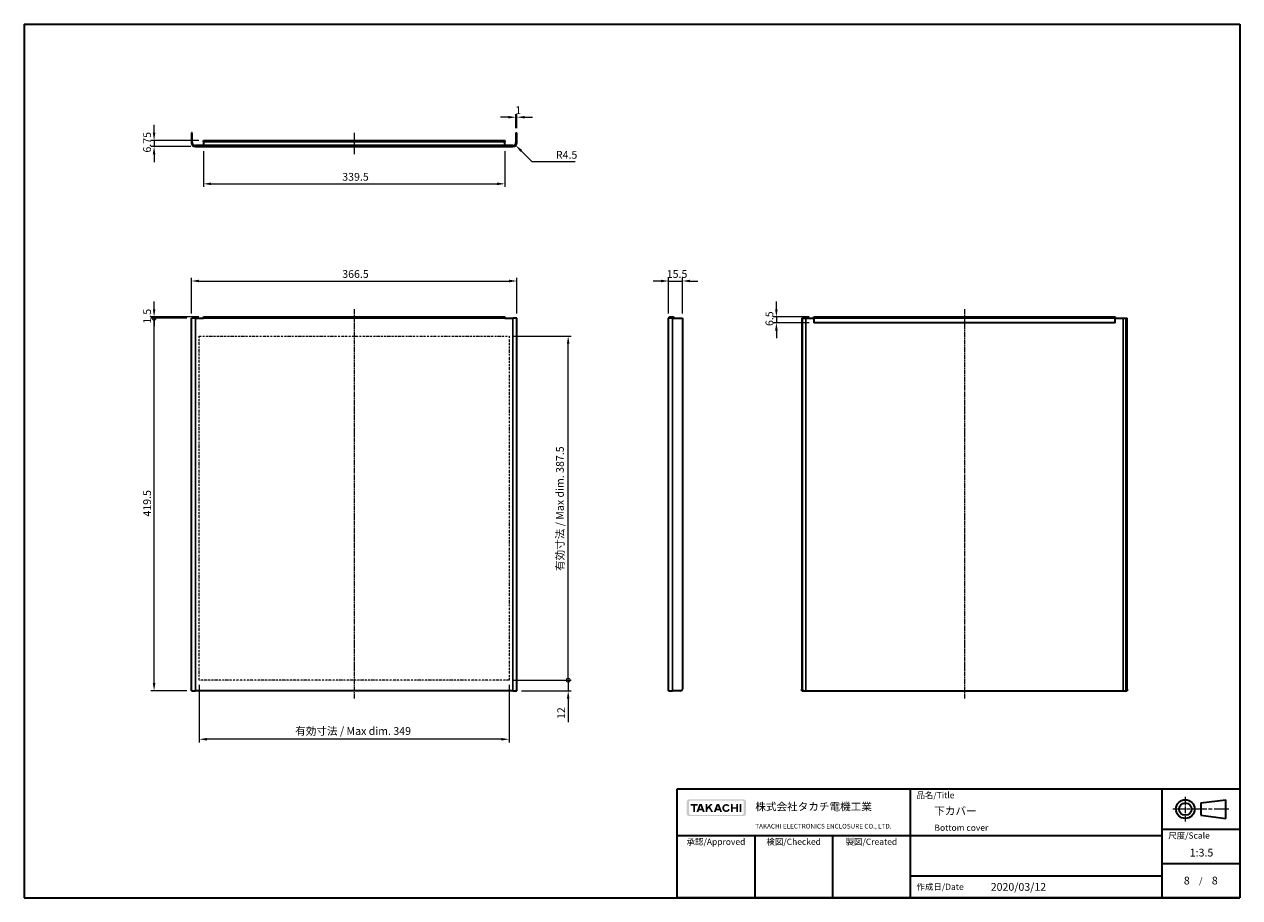
# Model space of a CAD drawing. Units: millimetres. Extents: x 47 to 12825, y 55 to 1881.
# Drawn here: x 11456 to 12825, y 55 to 1038 of the extents above; entities that cross this region are included whole.
import ezdxf
from ezdxf.enums import TextEntityAlignment as Align

# ---------------------------------------------------------------- set-up
doc = ezdxf.new("R2010")
doc.units = ezdxf.units.MM
doc.linetypes.add('CHAIN', pattern=[0.35429999999999995, 0.2362, -0.0295, 0.0591, -0.0295])
doc.linetypes.add('DASH_DOUBLE_DOT', pattern=[0.43979999999999997, 0.24, -0.06, 0.0098, -0.06, 0.01, -0.06])
for name, color, linetype, lineweight in [('Border (ISO)', 7, 'Continuous', 35), ('Centerline (ISO)', 131, 'Continuous', 18), ('Dimension (ISO)', 7, 'Continuous', 18), ('Dimension (ISO) @ 1', 7, 'Continuous', 18), ('Hatch (ISO)', 1, 'Continuous', 18), ('Sketch Geometry (ISO)', 7, 'Continuous', 18), ('Title (ISO)', 7, 'Continuous', 35), ('Visible (ISO)', 7, 'Continuous', 35), ('Visible Narrow (ISO)', 7, 'Continuous', 25)]:
    doc.layers.add(name, color=color, linetype=linetype, lineweight=lineweight)
doc.styles.add('Note Text (TK)', font='MS PGothic.ttf')
doc.styles.add('文字スタイル67', font='arial.ttf')
doc.dimstyles.new('Default - Method 1b (TK)', dxfattribs={"dimscale": 6, "dimtxt": 2.5, "dimasz": 2.5, "dimexe": 1, "dimexo": 1.499999999999999, "dimgap": 1, "dimtad": 1, "dimtoh": 1, "dimrnd": 1e-08, "dimdsep": 46, "dimtxsty": 'Note Text (TK)', "dimcen": 0.09, "dimdle": 5, "dimclrd": 100, "dimclre": 100, "dimclrt": 7, "dimadec": 1, "dimazin": 1, "dimtfac": 1, "dimtmove": 0, "dimatfit": 3, "dimfxl": 1, "dimtolj": 1, "dimlwd": -1, "dimlwe": -1, "dimarcsym": 0})

# ---------------------------------------------------------------- blocks, each defined once
blk = doc.blocks.new('図面枠 tk図枠')
at = {"layer": 'Border (ISO)'}
for p, q in [((14.49999999999999, 289), (405.4999999999999, 289)), ((14.49999999999999, 289), (14.50000000000001, 8.000000000000007)), ((405.4999999999999, 289), (405.4999999999999, 8.000000000000007)), ((14.50000000000001, 8.000000000000007), (405.4999999999999, 8.000000000000007))]:
    blk.add_line(p, q, dxfattribs=at)
blk = doc.blocks.new('表題欄 tk表題欄')
at = {"layer": 'Hatch (ISO)'}
h = blk.add_hatch(color=256, dxfattribs=at)
edge = h.paths.add_edge_path(flags=0)
edge.add_arc((95.57537688673352, 236.2990653650367), 0.5958259999999996, 269.9999999999897, 360)
edge.add_line((96.17120288673351, 236.2990653650368), (96.17120288673348, 239.7107813650365))
edge.add_arc((95.5753768867335, 239.7107813650366), 0.5958259999999996, 0, 90.0000000000068)
edge.add_line((95.57537688673342, 240.3066073650366), (79.13710888673356, 240.3066073650366))
edge.add_arc((79.13710888673353, 239.7107813650366), 0.5958259999999996, 89.99999999999744, 180)
edge.add_line((78.54128288673353, 239.7107813650365), (78.54128288673331, 236.2990653650368))
edge.add_arc((79.13710888673332, 236.2990653650365), 0.5958259999999996, 180, 270.0000000000231)
edge.add_line((79.13710888673356, 235.7032393650365), (95.57537688673342, 235.7032393650367))
edge = h.paths.add_edge_path()
edge.add_line((77.83935088673357, 239.9556413650366), (77.83935088673357, 236.0542053650368))
edge.add_arc((78.54128288673346, 236.0542053650367), 0.7019319999998935, 180, 270.0000000000087)
edge.add_line((78.54128288673357, 235.3522733650368), (96.17120288673352, 235.3522733650368))
edge.add_arc((96.17120288673351, 236.0542053650367), 0.7019319999998921, 270, 360)
edge.add_line((96.8731348867334, 236.0542053650368), (96.87313488673352, 239.9556413650366))
edge.add_arc((96.1712028867336, 239.9556413650367), 0.7019319999998921, 0, 90.00000000000873)
edge.add_line((96.17120288673348, 240.6575733650367), (78.54128288673357, 240.6575733650366))
edge.add_arc((78.54128288673357, 239.9556413650366), 0.7019319999999984, 90, 180)
for points in [[(79.07181288673355, 239.1476033650369), (79.07181288673355, 238.6578833650367), (79.92066088673353, 238.6578833650367), (79.92066088673353, 236.6581933650368), (80.50832488673353, 236.6581933650368), (80.50832488673353, 238.6578833650367), (81.35717288673355, 238.6578833650367), (81.35717288673355, 239.1476033650369)], [(85.68407849525303, 236.6581933650368), (84.9434673993943, 237.8918698287545), (84.41792288673358, 237.3246628822781), (84.41792288673358, 236.6581933650368), (83.89555488673355, 236.6581933650368), (83.89555488673355, 239.1476033650369), (84.41792288673358, 239.1476033650369), (84.41792288673358, 238.0993979968839), (85.38913556809511, 239.1476033650369), (86.10696490847272, 239.1476033650369), (85.31925422435492, 238.2974470774499), (86.30334488673353, 236.6581933650368)], [(92.09142939614459, 239.1476033650369), (92.09142939614459, 236.6581933650368), (92.60971639614465, 236.6581933650368), (92.60971639614465, 237.6580383650368), (93.76872039614462, 237.6580383650368), (93.76872039614462, 236.6581933650368), (94.28700739614459, 236.6581933650368), (94.28700739614459, 239.1476033650369), (93.76872039614462, 239.1476033650369), (93.76872039614462, 238.1477583650367), (92.60971639614465, 238.1477583650367), (92.60971639614465, 239.1476033650369)], [(94.84202339614467, 239.1476033650369), (94.84202339614467, 236.6581933650368), (95.36439139614473, 236.6581933650368), (95.36439139614473, 239.1476033650369)]]:
    blk.add_hatch(color=256, dxfattribs=at).paths.add_polyline_path(points)
h = blk.add_hatch(color=256, dxfattribs=at)
h.paths.add_polyline_path([(82.59020695886475, 237.7110913650368), (81.95242681460243, 237.7110913650368), (82.27131688673356, 238.5794973650367)], flags=0)
h.paths.add_polyline_path([(82.77903014574996, 237.1968853650368), (81.76360362771717, 237.1968853650368), (81.56578886050404, 236.6581933650368), (80.94907288673355, 236.6581933650368), (81.86321688673357, 239.1476033650369), (82.67941688673353, 239.1476033650369), (83.59356088673351, 236.6581933650368), (82.97684491296302, 236.6581933650368)])
h = blk.add_hatch(color=256, dxfattribs=at)
h.paths.add_polyline_path([(87.52707281460246, 237.7110913650368), (88.16485295886469, 237.7110913650368), (87.84596288673359, 238.5794973650367)], flags=0)
h.paths.add_polyline_path([(87.14043486050403, 236.6581933650368), (87.3382496277172, 237.1968853650368), (88.35367614574989, 237.1968853650368), (88.551490912963, 236.6581933650368), (89.16820688673343, 236.6581933650368), (88.25406288673352, 239.1476033650369), (87.43786288673356, 239.1476033650369), (86.52371888673358, 236.6581933650368)])
h = blk.add_hatch(color=256, dxfattribs=at)
edge = h.paths.add_edge_path()
edge.add_arc((90.52309888673334, 237.9028983650369), 1.273272000000011, 38.55054079078439, 336.5820184016556)
edge.add_line((91.69149139614446, 237.3968543650369), (91.17255542714857, 237.6216113977801))
edge.add_ellipse((90.52309888673352, 237.9028983650369), major_axis=(0, -0.7998759999999119), ratio=0.8673469387756529, start_angle=128.5505407907963, end_angle=426.582018401653, ccw=False)
edge.add_line((91.09381514418376, 238.3576891122095), (91.51887237036831, 238.6964075050431))
at = {"layer": 'Title (ISO)'}
for p, q in [((74.70882392282105, 244.052739026017), (255.7088239228211, 244.052739026017)), ((74.70882392282105, 209.052739026017), (74.70882392282105, 244.052739026017)), ((149.7088239228211, 244.052739026017), (149.7088239228211, 209.052739026017)), ((230.7088239228211, 244.052739026017), (230.7088239228211, 209.052739026017)), ((255.7088239228211, 244.052739026017), (255.7088239228211, 209.052739026017)), ((243.2088239228211, 239.552739026017), (251.2088239228211, 240.5527390260171)), ((243.2088239228211, 239.552739026017), (243.2088239228211, 235.552739026017)), ((251.2088239228211, 234.552739026017), (251.2088239228211, 240.5527390260171)), ((243.2088239228211, 235.552739026017), (251.2088239228211, 234.552739026017)), ((230.7088239228211, 231.052739026017), (255.7088239228211, 231.052739026017)), ((74.70882392282105, 229.052739026017), (230.7088239228211, 229.052739026017)), ((99.70882392282108, 229.052739026017), (99.70882392282108, 209.052739026017)), ((124.708823922821, 229.052739026017), (124.708823922821, 209.052739026017)), ((230.7088239228211, 220.052739026017), (255.7088239228211, 220.052739026017)), ((149.7088239228211, 216.052739026017), (230.7088239228211, 216.052739026017)), ((255.7088239228211, 209.052739026017), (74.70882392282105, 209.052739026017))]:
    blk.add_line(p, q, dxfattribs=at)
at = {"layer": 'Title (ISO)', "color": 4, "linetype": 'CHAIN', "lineweight": 18, "ltscale": 8.889559745788574}
blk.add_line((238.2088239228211, 241.552739026017), (238.2088239228211, 233.552739026017), dxfattribs=at)
at = {"layer": 'Title (ISO)', "color": 4, "linetype": 'CHAIN', "lineweight": 18, "ltscale": 20.00163269042969}
blk.add_line((252.2088239228211, 237.552739026017), (234.2088239228211, 237.552739026017), dxfattribs=at)
at = {"layer": 'Title (ISO)'}
for radius in [3, 2]:
    blk.add_circle((238.2088239228211, 237.552739026017), radius, dxfattribs=at)
at = {"layer": 'Title (ISO)', "color": 1, "char_height": 2.000000029802322, "line_spacing_factor": 1.5, "style": 'Note Text (TK)'}
for s, insert, attachment_point in [('\\fＭＳ Ｐゴシック|b0|i0;\\H2.0000;品名/Title', (151.708823922821, 242.052739026017), 4), ('\\fＭＳ Ｐゴシック|b0|i0;\\H2.0000;承認/Approved', (87.20882392282108, 227.052739026017), 5), ('\\fＭＳ Ｐゴシック|b0|i0;\\H2.0000;検図/Checked', (112.208823922821, 227.052739026017), 5), ('\\fＭＳ Ｐゴシック|b0|i0;\\H2.0000;製図/Created', (137.2088239228211, 227.052739026017), 5), ('\\fＭＳ Ｐゴシック|b0|i0;\\H2.0000;尺度/Scale', (232.7088239228211, 229.052739026017), 4), ('\\fＭＳ Ｐゴシック|b0|i0;\\H2.0000;作成日/Date', (151.708823922821, 212.552739026017), 4)]:
    blk.add_mtext(s, dxfattribs=dict(at, insert=insert, attachment_point=attachment_point))
at = {"layer": 'Title (ISO)', "color": 7, "line_spacing_factor": 1.5, "style": 'Note Text (TK)'}
for s, insert, char_height, attachment_point in [('株式会社タカチ電機工業', (99.87313488673345, 238.052739026017), 2.5, 4), ('\\fArial|b0|i0;\\H1.4986;TAKACHI ELECTRONICS ENCLOSURE CO., LTD.', (99.87313488673342, 232.052739026017), 1.49859994649887, 4), ('\\fＭＳ Ｐゴシック|b0|i0;\\H2.0000;/', (243.2088239228211, 214.552739026017), 2.000000029802322, 5)]:
    blk.add_mtext(s, dxfattribs=dict(at, insert=insert, char_height=char_height, attachment_point=attachment_point))
at = {"layer": 'Title (ISO)', "color": 7}
for tag, p, height, style in [('<品名>_001', (157.5667784682756, 235.6393867532898), 2.5, 'Note Text (TK)'), ('<Title>_001', (157.4932713957346, 230.5520568828656), 2.000000029802322, '文字スタイル67'), ('<ページ_No.>_001', (237.9488807410029, 213.302739026017), 2.5, 'Note Text (TK)'), ('<総ページ数>_001', (246.7997330137301, 213.302739026017), 2.5, 'Note Text (TK)'), ('作成日_001', (175.617914831912, 211.2814322078352), 2.5, 'Note Text (TK)')]:
    blk.add_attdef(tag, p, '', height=height, dxfattribs=dict(at, style=style))
at = {"layer": 'Title (ISO)', "color": 7, "style": 'Note Text (TK)'}
blk.add_attdef('<尺度>', text='', height=2.5, dxfattribs=at).set_placement((243.2088239228211, 223.5527390260171), align=Align.MIDDLE_CENTER)
blk = doc.blocks.new('*D45')
at = {"layer": 'Defpoints', "color": 0}
for p in [(12011.11756979911, 749.044791432742), (11644.61756979911, 707.044791432742), (12011.11756979911, 707.044791432742)]:
    blk.add_point(p, dxfattribs=at)
at = {"layer": 'Dimension (ISO)', "color": 100}
for p, q in [((11644.61756979911, 712.294791432742), (11644.61756979911, 752.544791432742)), ((11653.36756979911, 749.044791432742), (12002.36756979911, 749.044791432742)), ((12011.11756979911, 712.294791432742), (12011.11756979911, 752.544791432742))]:
    blk.add_line(p, q, dxfattribs=at)
for points in [[(11653.36756979911, 750.5031247660755), (11653.36756979911, 747.5864580994088), (11644.61756979911, 749.044791432742)], [(12002.36756979911, 750.5031247660755), (12002.36756979911, 747.5864580994088), (12011.11756979911, 749.044791432742)]]:
    blk.add_solid(points, dxfattribs=at)
at = {"layer": 'Dimension (ISO)', "color": 7, "insert": (11814.49399025366, 756.919791432742), "char_height": 8.75, "attachment_point": 4, "style": 'Note Text (TK)'}
blk.add_mtext('\\A1;366.5', dxfattribs=at)
blk = doc.blocks.new('_DotSmall')
at = {"color": 0, "linetype": 'ByBlock', "const_width": 0.5}
blk.add_lwpolyline([(-0.0625, 0, 1), (0.0625, 0, 1)], format="xyb", close=True, dxfattribs=at)
blk = doc.blocks.new('*D46')
at = {"layer": 'Defpoints', "color": 0}
for p in [(11602.61756979911, 708.5447914327424), (11644.61756979911, 707.0447914327424), (11658.11756979912, 708.5447914327424)]:
    blk.add_point(p, dxfattribs=at)
at = {"layer": 'Dimension (ISO)', "color": 100}
for p, q in [((11602.61756979911, 717.2947914327425), (11602.61756979911, 726.0447914327425)), ((11652.86756979911, 708.5447914327424), (11599.11756979911, 708.5447914327424)), ((11639.36756979911, 707.0447914327424), (11599.11756979911, 707.0447914327424)), ((11602.61756979911, 707.0447914327424), (11602.61756979911, 708.5447914327424)), ((11602.61756979911, 707.0447914327424), (11602.61756979911, 698.2947914327423))]:
    blk.add_line(p, q, dxfattribs=at)
blk.add_solid([(11601.15923646578, 717.2947914327425), (11604.07590313245, 717.2947914327425), (11602.61756979911, 708.5447914327424)], dxfattribs=at)
at = {"layer": 'Dimension (ISO)', "color": 100, "xscale": 8.75, "yscale": 8.75, "zscale": 8.75, "rotation": 90}
blk.add_blockref('_DotSmall', (11602.61756979911, 707.0447914327424), dxfattribs=at)
at = {"layer": 'Dimension (ISO)', "color": 7, "insert": (11594.74256979911, 701.132859614557), "char_height": 8.75, "attachment_point": 4, "rotation": 90, "style": 'Note Text (TK)'}
blk.add_mtext('\\A1;1.5', dxfattribs=at)
blk = doc.blocks.new('*D47')
at = {"layer": 'Defpoints', "color": 0}
for p in [(11602.61756979911, 707.0447914327424), (11644.61756979911, 707.0447914327424), (11644.61756979911, 287.5447914327423)]:
    blk.add_point(p, dxfattribs=at)
at = {"layer": 'Dimension (ISO)', "color": 100}
for p, q in [((11639.36756979911, 707.0447914327424), (11599.11756979911, 707.0447914327424)), ((11602.61756979911, 296.2947914327423), (11602.61756979911, 707.0447914327424)), ((11639.36756979911, 287.5447914327423), (11599.11756979911, 287.5447914327423))]:
    blk.add_line(p, q, dxfattribs=at)
blk.add_solid([(11601.15923646578, 296.2947914327423), (11604.07590313245, 296.2947914327423), (11602.61756979911, 287.5447914327423)], dxfattribs=at)
at = {"layer": 'Dimension (ISO)', "color": 100, "xscale": 8.75, "yscale": 8.75, "zscale": 8.75, "rotation": 90}
blk.add_blockref('_DotSmall', (11602.61756979911, 707.0447914327424), dxfattribs=at)
at = {"layer": 'Dimension (ISO)', "color": 7, "insert": (11594.74256979911, 483.7867800691058), "char_height": 8.75, "attachment_point": 4, "rotation": 90, "style": 'Note Text (TK)'}
blk.add_mtext('\\A1;419.5', dxfattribs=at)
blk = doc.blocks.new('*D48')
at = {"layer": 'Defpoints', "color": 0}
for p in [(11653.36756979911, 299.5447914327422), (12002.36756979911, 299.5447914327422), (11653.36756979911, 233.0447914327421)]:
    blk.add_point(p, dxfattribs=at)
at = {"layer": 'Dimension (ISO)', "color": 100}
for p, q in [((11653.36756979911, 294.2947914327421), (11653.36756979911, 229.5447914327422)), ((12002.36756979911, 294.2947914327421), (12002.36756979911, 229.5447914327422)), ((11993.61756979911, 233.0447914327421), (11662.11756979911, 233.0447914327421))]:
    blk.add_line(p, q, dxfattribs=at)
for points in [[(11662.11756979911, 234.5031247660755), (11662.11756979911, 231.5864580994088), (11653.36756979911, 233.0447914327421)], [(11993.61756979911, 234.5031247660755), (11993.61756979911, 231.5864580994088), (12002.36756979911, 233.0447914327421)]]:
    blk.add_solid(points, dxfattribs=at)
at = {"layer": 'Dimension (ISO)', "color": 7, "insert": (11761.4719732082, 242.3118368872876), "char_height": 8.75, "attachment_point": 4, "style": 'Note Text (TK)'}
blk.add_mtext('\\A1;\\fＭＳ Ｐゴシック|b0|i0;\\H8.7500;有効寸法 / Max dim. 349', dxfattribs=at)
blk = doc.blocks.new('*D49')
at = {"layer": 'Defpoints', "color": 0}
for p in [(12002.36756979911, 299.5447914327423), (12011.11756979911, 287.5447914327423), (12068.86756979911, 299.5447914327423)]:
    blk.add_point(p, dxfattribs=at)
at = {"layer": 'Dimension (ISO)', "color": 100}
for p, q in [((12068.86756979911, 299.5447914327423), (12068.86756979911, 317.0447914327423)), ((12007.61756979911, 299.5447914327423), (12072.36756979911, 299.5447914327423)), ((12016.36756979912, 287.5447914327423), (12072.36756979911, 287.5447914327423)), ((12068.86756979911, 299.5447914327423), (12068.86756979911, 287.5447914327423)), ((12068.86756979911, 278.7947914327423), (12068.86756979911, 252.3061549090911))]:
    blk.add_line(p, q, dxfattribs=at)
blk.add_solid([(12067.40923646578, 278.7947914327423), (12070.32590313245, 278.7947914327423), (12068.86756979911, 287.5447914327423)], dxfattribs=at)
at = {"layer": 'Dimension (ISO)', "color": 100, "xscale": 8.75, "yscale": 8.75, "zscale": 8.75, "rotation": 270}
blk.add_blockref('_DotSmall', (12068.86756979911, 299.5447914327423), dxfattribs=at)
at = {"layer": 'Dimension (ISO)', "color": 7, "insert": (12060.99256979911, 255.8061549090876), "char_height": 8.75, "attachment_point": 4, "rotation": 90, "style": 'Note Text (TK)'}
blk.add_mtext('\\A1;12', dxfattribs=at)
blk = doc.blocks.new('*D50')
at = {"layer": 'Defpoints', "color": 0}
for p in [(12002.36756979911, 687.0447914327423), (12068.86756979911, 687.0447914327423), (12002.36756979911, 299.5447914327423)]:
    blk.add_point(p, dxfattribs=at)
at = {"layer": 'Dimension (ISO)', "color": 100}
for p, q in [((12007.61756979911, 687.0447914327423), (12072.36756979911, 687.0447914327423)), ((12068.86756979911, 299.5447914327423), (12068.86756979911, 678.2947914327423)), ((12007.61756979911, 299.5447914327423), (12072.36756979911, 299.5447914327423))]:
    blk.add_line(p, q, dxfattribs=at)
blk.add_solid([(12067.40923646578, 678.2947914327423), (12070.32590313245, 678.2947914327423), (12068.86756979911, 687.0447914327423)], dxfattribs=at)
at = {"layer": 'Dimension (ISO)', "color": 100, "xscale": 8.75, "yscale": 8.75, "zscale": 8.75, "rotation": 270}
blk.add_blockref('_DotSmall', (12068.86756979911, 299.5447914327423), dxfattribs=at)
at = {"layer": 'Dimension (ISO)', "color": 7, "insert": (12059.60052434456, 422.4349050691056), "char_height": 8.75, "attachment_point": 4, "rotation": 90, "style": 'Note Text (TK)'}
blk.add_mtext('\\A1;\\fＭＳ Ｐゴシック|b0|i0;\\H8.7500;有効寸法 / Max dim. 387.5', dxfattribs=at)
blk = doc.blocks.new('*D51')
at = {"layer": 'Defpoints', "color": 0}
for p in [(11658.11756979912, 907.2205163193642), (11602.61756979911, 900.4705163193642), (11649.11756979911, 900.4705163193642)]:
    blk.add_point(p, dxfattribs=at)
at = {"layer": 'Dimension (ISO)', "color": 100}
for p, q in [((11602.61756979911, 915.9705163193642), (11602.61756979911, 924.720516319364)), ((11652.86756979911, 907.2205163193642), (11599.11756979911, 907.2205163193642)), ((11602.61756979911, 907.2205163193642), (11602.61756979911, 900.4705163193642)), ((11643.86756979912, 900.4705163193642), (11599.11756979911, 900.4705163193642)), ((11602.61756979911, 891.720516319364), (11602.61756979911, 882.970516319364))]:
    blk.add_line(p, q, dxfattribs=at)
for points in [[(11601.15923646578, 915.9705163193642), (11604.07590313245, 915.9705163193642), (11602.61756979911, 907.2205163193642)], [(11601.15923646578, 891.720516319364), (11604.07590313245, 891.720516319364), (11602.61756979911, 900.4705163193642)]]:
    blk.add_solid(points, dxfattribs=at)
at = {"layer": 'Dimension (ISO)', "color": 7, "insert": (11594.74256979911, 893.6786129102696), "char_height": 8.75, "attachment_point": 4, "rotation": 90, "style": 'Note Text (TK)'}
blk.add_mtext('\\A1;6.75', dxfattribs=at)
blk = doc.blocks.new('*D52')
at = {"layer": 'Defpoints', "color": 0}
for p in [(11658.11756979911, 900.4705163193635), (11997.61756979911, 900.4705163193637), (11997.61756979911, 858.4705163193635)]:
    blk.add_point(p, dxfattribs=at)
at = {"layer": 'Dimension (ISO)', "color": 100}
for p, q in [((11658.11756979911, 895.2205163193635), (11658.11756979911, 854.9705163193635)), ((11997.61756979911, 895.2205163193637), (11997.61756979911, 854.9705163193635)), ((11666.86756979911, 858.4705163193635), (11988.86756979911, 858.4705163193635))]:
    blk.add_line(p, q, dxfattribs=at)
for points in [[(11666.86756979911, 859.928849652697), (11666.86756979911, 857.0121829860301), (11658.11756979911, 858.4705163193635)], [(11988.86756979911, 859.928849652697), (11988.86756979911, 857.0121829860301), (11997.61756979911, 858.4705163193635)]]:
    blk.add_solid(points, dxfattribs=at)
at = {"layer": 'Dimension (ISO)', "color": 7, "insert": (11814.49399025366, 866.3455163193635), "char_height": 8.75, "attachment_point": 4, "style": 'Note Text (TK)'}
blk.add_mtext('\\A1;339.5', dxfattribs=at)
blk = doc.blocks.new('*D53')
at = {"layer": 'Defpoints', "color": 0}
for p in [(12006.61756979911, 904.9705163193639), (12009.79955031445, 901.7885358040247)]:
    blk.add_point(p, dxfattribs=at)
at = {"layer": 'Dimension (ISO)', "color": 100}
for p, q in [((12028.3611033206, 883.2269827978771), (12015.98673464983, 895.6013514686429)), ((12076.60047923811, 883.2269827978761), (12028.3611033206, 883.2269827978771))]:
    blk.add_line(p, q, dxfattribs=at)
blk.add_solid([(12017.01793203906, 896.6325488578732), (12014.9555372606, 894.5701540794116), (12009.79955031445, 901.7885358040247)], dxfattribs=at)
at = {"layer": 'Dimension (ISO)', "color": 7, "insert": (12055.02377469265, 891.101982797878), "char_height": 8.75, "attachment_point": 4, "style": 'Note Text (TK)'}
blk.add_mtext('\\A1;R4.5', dxfattribs=at)
blk = doc.blocks.new('*D54')
at = {"layer": 'Defpoints', "color": 0}
for p in [(12011.11756979911, 933.4705163193637), (12010.11756979911, 915.9705163193637), (12011.11756979911, 915.9705163193637)]:
    blk.add_point(p, dxfattribs=at)
at = {"layer": 'Dimension (ISO)', "color": 100}
for p, q in [((12001.36756979911, 933.4705163193637), (11992.61756979911, 933.4705163193637)), ((12010.11756979911, 921.2205163193637), (12010.11756979911, 936.9705163193637)), ((12010.11756979911, 933.4705163193637), (12011.11756979911, 933.4705163193637)), ((12011.11756979911, 921.2205163193637), (12011.11756979911, 936.9705163193637)), ((12019.86756979911, 933.4705163193637), (12028.61756979911, 933.4705163193637))]:
    blk.add_line(p, q, dxfattribs=at)
for points in [[(12001.36756979911, 934.928849652697), (12001.36756979911, 932.0121829860303), (12010.11756979911, 933.4705163193637)], [(12019.86756979911, 934.928849652697), (12019.86756979911, 932.0121829860303), (12011.11756979911, 933.4705163193637)]]:
    blk.add_solid(points, dxfattribs=at)
at = {"layer": 'Dimension (ISO)', "color": 7, "insert": (12009.3000982082, 941.3455163193637), "char_height": 8.75, "attachment_point": 4, "style": 'Note Text (TK)'}
blk.add_mtext('\\A1;1', dxfattribs=at)
blk = doc.blocks.new('*D55')
at = {"layer": 'Defpoints', "color": 0}
for p in [(12197.45253490154, 749.044791432742), (12181.95253490154, 707.044791432742), (12197.45253490154, 707.044791432742)]:
    blk.add_point(p, dxfattribs=at)
at = {"layer": 'Dimension (ISO)', "color": 100}
for p, q in [((12173.20253490154, 749.044791432742), (12164.45253490154, 749.044791432742)), ((12181.95253490154, 712.294791432742), (12181.95253490154, 752.544791432742)), ((12181.95253490154, 749.044791432742), (12197.45253490154, 749.044791432742)), ((12197.45253490154, 712.294791432742), (12197.45253490154, 752.544791432742)), ((12206.20253490154, 749.044791432742), (12214.95253490154, 749.044791432742))]:
    blk.add_line(p, q, dxfattribs=at)
for points in [[(12173.20253490154, 750.5031247660755), (12173.20253490154, 747.5864580994088), (12181.95253490154, 749.044791432742)], [(12206.20253490154, 750.5031247660755), (12206.20253490154, 747.5864580994088), (12197.45253490154, 749.044791432742)]]:
    blk.add_solid(points, dxfattribs=at)
at = {"layer": 'Dimension (ISO)', "color": 7, "insert": (12179.85878490154, 756.919791432742), "char_height": 8.75, "attachment_point": 4, "style": 'Note Text (TK)'}
blk.add_mtext('\\A1;15.5', dxfattribs=at)
blk = doc.blocks.new('*D56')
at = {"layer": 'Defpoints', "color": 0}
for p in [(12303.33019696729, 702.0447914327424), (12345.33019696729, 708.5447914327424), (12345.33019696729, 702.0447914327424)]:
    blk.add_point(p, dxfattribs=at)
at = {"layer": 'Dimension (ISO)', "color": 100}
for p, q in [((12303.33019696729, 717.2947914327425), (12303.33019696729, 726.0447914327425)), ((12340.08019696729, 708.5447914327424), (12299.83019696729, 708.5447914327424)), ((12340.08019696729, 702.0447914327424), (12299.83019696729, 702.0447914327424)), ((12303.33019696729, 708.5447914327424), (12303.33019696729, 702.0447914327424)), ((12303.33019696729, 693.2947914327423), (12303.33019696729, 684.5447914327423))]:
    blk.add_line(p, q, dxfattribs=at)
for points in [[(12301.87186363395, 717.2947914327425), (12304.78853030062, 717.2947914327425), (12303.33019696729, 708.5447914327424)], [(12301.87186363395, 693.2947914327423), (12304.78853030062, 693.2947914327423), (12303.33019696729, 702.0447914327424)]]:
    blk.add_solid(points, dxfattribs=at)
at = {"layer": 'Dimension (ISO)', "color": 7, "insert": (12295.45519696728, 698.309706205466), "char_height": 8.75, "attachment_point": 4, "rotation": 90, "style": 'Note Text (TK)'}
blk.add_mtext('\\A1;6.5', dxfattribs=at)

msp = doc.modelspace()

# ---------------------------------------------------------------- linework, layer by layer
at = {"layer": 'Centerline (ISO)', "linetype": 'CHAIN', "ltscale": 7.69897985458374}
msp.add_line((11827.86756979911, 915.9705163193638), (11827.86756979911, 891.7205163193637), dxfattribs=at)
at = {"layer": 'Centerline (ISO)', "linetype": 'CHAIN', "ltscale": 23.99096870422363}
for p, q in [((11827.86756979911, 717.2947914327423), (11827.86756979911, 278.7947914327422)), ((12515.08019696728, 717.2947914327423), (12515.08019696728, 278.7947914327422))]:
    msp.add_line(p, q, dxfattribs=at)
at = {"layer": 'Sketch Geometry (ISO)', "color": 4, "linetype": 'DASH_DOUBLE_DOT', "lineweight": 18, "ltscale": 9.06905746459961}
for p, q in [((11653.36756979911, 687.044791432742), (12002.36756979911, 687.044791432742)), ((12002.36756979911, 299.5447914327422), (11653.36756979911, 299.5447914327422))]:
    msp.add_line(p, q, dxfattribs=at)
at = {"layer": 'Sketch Geometry (ISO)', "color": 4, "linetype": 'DASH_DOUBLE_DOT', "lineweight": 18, "ltscale": 8.990635871887207}
for p, q in [((11653.36756979911, 299.5447914327422), (11653.36756979911, 687.044791432742)), ((12002.36756979911, 687.044791432742), (12002.36756979911, 299.5447914327422))]:
    msp.add_line(p, q, dxfattribs=at)
at = {"layer": 'Visible (ISO)'}
for p, q in [((11644.61756979911, 915.9705163193635), (11644.61756979911, 904.9705163193635)), ((11645.61756979911, 915.9705163193635), (11644.61756979911, 915.9705163193635)), ((11645.61756979911, 904.9705163193635), (11645.61756979911, 915.9705163193635)), ((11658.11756979911, 907.2205163193636), (11997.61756979911, 907.220516319364)), ((11658.11756979911, 905.7205163193642), (11658.11756979911, 907.2205163193638)), ((11658.11756979911, 905.7205163193642), (11658.11756979911, 901.9705163193642)), ((11997.61756979911, 907.2205163193638), (11997.61756979911, 905.7205163193643)), ((11997.61756979911, 901.9705163193643), (11997.61756979911, 905.7205163193643)), ((12010.11756979911, 915.9705163193638), (12011.11756979911, 915.9705163193638)), ((12010.11756979911, 915.9705163193638), (12010.11756979911, 904.9705163193637)), ((12011.11756979911, 904.9705163193637), (12011.11756979911, 915.9705163193638)), ((11658.11756979911, 901.4705163193637), (11649.11756979911, 901.4705163193635)), ((11649.11756979911, 900.4705163193635), (11658.11756979911, 900.4705163193637)), ((11658.11756979911, 900.4705163193637), (11658.11756979911, 901.9705163193642)), ((11658.11756979911, 900.4705163193637), (11997.61756979911, 900.4705163193637)), ((11997.61756979911, 901.9705163193643), (11997.61756979911, 900.4705163193637)), ((12006.61756979911, 901.4705163193637), (11997.61756979911, 901.4705163193637)), ((11997.61756979911, 900.4705163193637), (12006.61756979911, 900.4705163193637)), ((11644.61756979911, 287.5447914327422), (11644.61756979911, 707.044791432742)), ((11649.11756979911, 707.044791432742), (11644.61756979911, 707.044791432742)), ((11649.11756979911, 707.044791432742), (11658.11756979911, 707.044791432742)), ((11658.11756979911, 707.044791432742), (11658.11756979911, 708.5447914327422)), ((11658.11756979911, 708.5447914327422), (11997.61756979911, 708.5447914327422)), ((11997.61756979911, 708.5447914327422), (11997.61756979911, 707.044791432742)), ((11997.61756979911, 707.044791432742), (12006.61756979911, 707.044791432742)), ((12011.11756979911, 707.044791432742), (12006.61756979911, 707.044791432742)), ((12011.11756979911, 287.5447914327422), (12011.11756979911, 707.044791432742)), ((12181.95253490154, 287.5447914327422), (12181.95253490154, 707.044791432742)), ((12186.45253490154, 707.044791432742), (12181.95253490154, 707.044791432742)), ((12183.45253490153, 708.5447914327422), (12187.20253490153, 708.5447914327422)), ((12187.20253490153, 707.5447914327423), (12183.45253490153, 707.5447914327423)), ((12186.45253490154, 707.044791432742), (12197.45253490154, 707.044791432742)), ((12197.45253490154, 707.044791432742), (12197.45253490154, 289.5447914327423)), ((12331.83019696729, 707.044791432742), (12331.83019696729, 289.5447914327423)), ((12332.83019696729, 707.044791432742), (12331.83019696729, 707.044791432742)), ((12332.83019696728, 707.044791432742), (12336.33019696728, 707.044791432742)), ((12332.83019696729, 289.5447914327422), (12332.83019696729, 707.044791432742)), ((12336.33019696728, 707.044791432742), (12345.33019696728, 707.044791432742)), ((12345.33019696728, 708.5447914327422), (12684.83019696728, 708.5447914327422)), ((12345.33019696728, 707.044791432742), (12345.33019696728, 708.5447914327422)), ((12345.33019696728, 707.044791432742), (12345.33019696728, 702.044791432742)), ((12684.83019696728, 702.044791432742), (12345.33019696728, 702.044791432742)), ((12684.83019696728, 708.5447914327422), (12684.83019696728, 707.044791432742)), ((12684.83019696728, 702.044791432742), (12684.83019696728, 707.044791432742)), ((12684.83019696728, 707.044791432742), (12693.83019696728, 707.044791432742)), ((12693.83019696728, 707.044791432742), (12697.33019696728, 707.044791432742)), ((12697.33019696729, 707.044791432742), (12698.33019696729, 707.044791432742)), ((12697.33019696729, 289.5447914327422), (12697.33019696729, 707.044791432742)), ((12698.33019696729, 289.5447914327422), (12698.33019696729, 707.044791432742)), ((11644.61756979911, 287.5447914327422), (11649.11756979911, 287.5447914327422)), ((12006.61756979911, 287.5447914327422), (11649.11756979911, 287.5447914327422)), ((12006.61756979911, 287.5447914327422), (12011.11756979911, 287.5447914327422)), ((12181.95253490154, 287.5447914327422), (12186.45253490154, 287.5447914327422)), ((12195.45253490154, 287.5447914327422), (12186.45253490154, 287.5447914327422)), ((12331.83019696729, 287.5447914327422), (12331.83019696729, 289.5447914327422)), ((12331.83019696729, 287.5447914327422), (12332.83019696729, 287.5447914327422)), ((12332.83019696729, 289.5447914327422), (12332.83019696729, 287.5447914327422)), ((12332.83019696728, 287.5447914327422), (12336.33019696728, 287.5447914327422)), ((12336.33019696728, 287.5447914327422), (12693.83019696728, 287.5447914327422)), ((12693.83019696728, 287.5447914327422), (12697.33019696728, 287.5447914327422)), ((12697.33019696729, 287.5447914327422), (12697.33019696729, 289.5447914327422)), ((12697.33019696729, 287.5447914327422), (12698.33019696729, 287.5447914327422)), ((12698.33019696729, 289.5447914327422), (12698.33019696729, 287.5447914327422))]:
    msp.add_line(p, q, dxfattribs=at)
for centre, radius, start, end in [((11649.11756979911, 904.9705163193635), 4.500000000000063, 180, 270), ((11649.11756979911, 904.9705163193635), 3.5, 180, 270), ((12006.61756979911, 904.9705163193639), 3.499999999999978, 270, 0), ((12006.61756979911, 904.9705163193637), 4.499999999999953, 270, 0), ((12183.45253490153, 707.044791432742), 1.500000000000035, 90, 180), ((12183.45253490153, 707.044791432742), 0.5000000000001137, 90, 180), ((12187.20253490153, 707.044791432742), 1.499999999999985, 0, 90), ((12187.20253490153, 707.044791432742), 0.5000000000000849, 0, 90), ((12195.45253490154, 289.5447914327422), 2.000000000000006, 270, 0)]:
    msp.add_arc(centre, radius, start, end, dxfattribs=at)
at = {"layer": 'Visible Narrow (ISO)'}
for p, q in [((11644.61756979911, 904.9705163193635), (11645.61756979911, 904.9705163193635)), ((11997.61756979911, 905.7205163193643), (11658.11756979911, 905.7205163193642)), ((12011.11756979911, 904.9705163193637), (12010.11756979911, 904.9705163193637)), ((11649.11756979911, 900.4705163193635), (11649.11756979911, 901.4705163193635)), ((11658.11756979911, 901.9705163193642), (11997.61756979911, 901.9705163193643)), ((12006.61756979911, 900.4705163193637), (12006.61756979911, 901.4705163193637)), ((11649.11756979911, 287.5447914327422), (11649.11756979911, 707.044791432742)), ((11658.11756979911, 707.044791432742), (11997.61756979911, 707.044791432742)), ((12006.61756979911, 287.5447914327422), (12006.61756979911, 707.044791432742)), ((12186.45253490154, 287.5447914327422), (12186.45253490154, 707.044791432742)), ((12336.33019696728, 707.044791432742), (12336.33019696728, 287.5447914327422)), ((12684.83019696728, 707.044791432742), (12345.33019696728, 707.044791432742)), ((12693.83019696728, 707.044791432742), (12693.83019696728, 287.5447914327422)), ((12332.83019696729, 289.5447914327422), (12331.83019696729, 289.5447914327422)), ((12698.33019696729, 289.5447914327422), (12697.33019696729, 289.5447914327422))]:
    msp.add_line(p, q, dxfattribs=at)

# ---------------------------------------------------------------- block references
at = {"xscale": 3.5, "yscale": 3.5, "zscale": 3.5}
msp.add_blockref('図面枠 tk図枠', (11405.73656662286, 26.60544546643402), dxfattribs=at)
ref = msp.add_blockref('表題欄 tk表題欄', (11930.00568289298, -677.0791411246254), dxfattribs=dict(xscale=3.5, yscale=3.5, zscale=3.5))
ref.add_attrib('<品名>_001', '下カバー', (12481.04196435013, 147.957007966434), dxfattribs={"layer": 'Title (ISO)', "color": 7, "height": 8.75, "style": 'Note Text (TK)'})
ref.add_attrib('<尺度>_001', '1:3.5', (12768.75787344104, 100.9804454664341), dxfattribs={"layer": 'Title (ISO)', "color": 7, "height": 8.75, "style": 'Note Text (TK)'})
ref.add_attrib('作成日_001', '2020/03/12', (12544.66838480467, 62.40587160279773), dxfattribs={"layer": 'Title (ISO)', "color": 7, "height": 8.75, "style": 'Note Text (TK)'})
ref.add_attrib('<Title>_001', 'Bottom cover', (12481.27033196007, 129.9127441873029), dxfattribs={"layer": 'Title (ISO)', "color": 7, "height": 7.000000104308128, "style": '文字スタイル67'})
ref.add_attrib('<ページ_No.>_001', '8', (12762.10832651371, 69.53714737639314), dxfattribs={"layer": 'Title (ISO)', "color": 7, "height": 8.75, "style": 'Note Text (TK)'})
ref.add_attrib('<総ページ数>_001', '8', (12793.60832651371, 69.53714737639314), dxfattribs={"layer": 'Title (ISO)', "color": 7, "height": 8.75, "style": 'Note Text (TK)'})

# ---------------------------------------------------------------- dimensions: what is measured, and where the dimension line sits
at = {"layer": 'Dimension (ISO) @ 1', "color": 100}
for base, p1, p2, angle, override, picture, middle in [((12011.11756979911, 933.4705163193637), (12010.11756979911, 915.9705163193637), (12011.11756979911, 915.9705163193637), 180, {"dimscale": 1, "dimtxt": 8.75, "dimasz": 8.75, "dimexe": 3.5, "dimexo": 5.249999999999999, "dimgap": 3.5, "dimtoh": 0, "dimdec": 2, "dimcen": 0.315, "dimtol": 0, "dimlim": 0, "dimtp": 0, "dimtm": 0, "dimtdec": 2, "dimtix": 0, "dimtofl": 1, "dimtmove": 0, "dimatfit": 1}, '*D54', (12010.61756979911, 933.4705163193637)), ((11602.61756979911, 900.4705163193642), (11658.11756979911, 907.2205163193636), (11649.11756979911, 900.4705163193635), 270, {"dimscale": 1, "dimtxt": 8.75, "dimasz": 8.75, "dimexe": 3.5, "dimexo": 5.249999999999999, "dimgap": 3.5, "dimtoh": 0, "dimdec": 2, "dimcen": 0.315, "dimtol": 0, "dimlim": 0, "dimtp": 0, "dimtm": 0, "dimtdec": 2, "dimtix": 0, "dimtofl": 1, "dimtmove": 0, "dimatfit": 1}, '*D51', (11602.61756979911, 903.8455163193605)), ((11997.61756979911, 858.4705163193635), (11658.11756979911, 900.4705163193635), (11997.61756979911, 900.4705163193637), 180, {"dimscale": 1, "dimtxt": 8.75, "dimasz": 8.75, "dimexe": 3.5, "dimexo": 5.249999999999999, "dimgap": 3.5, "dimtoh": 0, "dimdec": 2, "dimcen": 0.315, "dimtol": 0, "dimlim": 0, "dimtp": 0, "dimtm": 0, "dimtdec": 2, "dimtix": 0, "dimtofl": 0, "dimtmove": 0, "dimatfit": 1}, '*D52', (11827.86756979911, 858.4705163193635)), ((11602.61756979911, 708.5447914327424), (11644.61756979911, 707.044791432742), (11658.11756979911, 708.5447914327422), 90, {"dimscale": 1, "dimtxt": 8.75, "dimasz": 8.75, "dimexe": 3.5, "dimexo": 5.249999999999999, "dimgap": 3.5, "dimtoh": 0, "dimdec": 2, "dimblk1": 'DotSmall', "dimsah": 1, "dimcen": 0.315, "dimdle": 0, "dimtol": 0, "dimlim": 0, "dimtp": 0, "dimtm": 0, "dimtdec": 2, "dimtix": 0, "dimtofl": 1, "dimtmove": 0, "dimatfit": 1}, '*D46', (11602.61756979911, 707.7947914327389)), ((12303.33019696729, 702.0447914327424), (12345.33019696728, 708.5447914327422), (12345.33019696728, 702.044791432742), 270, {"dimscale": 1, "dimtxt": 8.75, "dimasz": 8.75, "dimexe": 3.5, "dimexo": 5.249999999999999, "dimgap": 3.5, "dimtoh": 0, "dimdec": 2, "dimcen": 0.315, "dimtol": 0, "dimlim": 0, "dimtp": 0, "dimtm": 0, "dimtdec": 2, "dimtix": 0, "dimtofl": 1, "dimtmove": 0, "dimatfit": 1}, '*D56', (12303.33019696728, 705.2947914327387)), ((11602.61756979911, 707.0447914327424), (11644.61756979911, 287.5447914327422), (11644.61756979911, 707.044791432742), 90, {"dimscale": 1, "dimtxt": 8.75, "dimasz": 8.75, "dimexe": 3.5, "dimexo": 5.249999999999999, "dimgap": 3.5, "dimtoh": 0, "dimdec": 2, "dimblk2": 'DotSmall', "dimsah": 1, "dimcen": 0.315, "dimdle": 0, "dimtol": 0, "dimlim": 0, "dimtp": 0, "dimtm": 0, "dimtdec": 2, "dimtix": 0, "dimtofl": 0, "dimtmove": 0, "dimatfit": 1}, '*D47', (11602.61756979911, 497.2597914327422)), ((12068.86756979911, 299.5447914327423), (12011.11756979911, 287.5447914327422), (12002.36756979911, 299.5447914327422), 90, {"dimscale": 1, "dimtxt": 8.75, "dimasz": 8.75, "dimexe": 3.5, "dimexo": 5.249999999999999, "dimgap": 3.5, "dimtoh": 0, "dimdec": 2, "dimblk2": 'DotSmall', "dimsah": 1, "dimcen": 0.315, "dimdle": 0, "dimtol": 0, "dimlim": 0, "dimtp": 0, "dimtm": 0, "dimtdec": 2, "dimtix": 0, "dimtofl": 1, "dimtmove": 0, "dimatfit": 1}, '*D49', (12068.86756979911, 261.1754730909058))]:
    dim = msp.add_linear_dim(base=base, p1=p1, p2=p2, angle=angle, dimstyle='Default - Method 1b (TK)', override=override, dxfattribs=at)
    dim.commit()
    dim.dimension.update_dxf_attribs({"geometry": picture, "text_midpoint": middle, "dimtype": 128})
dim = msp.add_radius_dim(center=(12006.61756979911, 904.9705163193639), mpoint=(12009.79955031445, 901.7885358040247), dimstyle='Default - Method 1b (TK)', override={"dimscale": 1, "dimtxt": 8.75, "dimasz": 8.75, "dimexe": 3.5, "dimexo": 5.249999999999999, "dimgap": 3.5, "dimtih": 1, "dimdec": 2, "dimlfac": 1.000000000000022, "dimcen": 0, "dimtol": 0, "dimlim": 0, "dimtp": 0, "dimtm": 0, "dimtdec": 2, "dimtix": 0, "dimtofl": 0, "dimtmove": 0, "dimatfit": 3}, dxfattribs=at)
dim.commit()
dim.dimension.update_dxf_attribs({"geometry": '*D53', "text_midpoint": (12065.81212696538, 883.226982797878), "dimtype": 132})
for base, p1, p2, override, picture, middle in [((12011.11756979911, 749.044791432742), (11644.61756979911, 707.044791432742), (12011.11756979911, 707.044791432742), {"dimscale": 1, "dimtxt": 8.75, "dimasz": 8.75, "dimexe": 3.5, "dimexo": 5.249999999999999, "dimgap": 3.5, "dimtoh": 0, "dimdec": 2, "dimcen": 0.315, "dimtol": 0, "dimlim": 0, "dimtp": 0, "dimtm": 0, "dimtdec": 2, "dimtix": 0, "dimtofl": 0, "dimtmove": 0, "dimatfit": 1}, '*D45', (11827.86756979911, 749.044791432742)), ((12197.45253490154, 749.044791432742), (12181.95253490154, 707.044791432742), (12197.45253490154, 707.044791432742), {"dimscale": 1, "dimtxt": 8.75, "dimasz": 8.75, "dimexe": 3.5, "dimexo": 5.249999999999999, "dimgap": 3.5, "dimtoh": 0, "dimdec": 2, "dimcen": 0.315, "dimtol": 0, "dimlim": 0, "dimtp": 0, "dimtm": 0, "dimtdec": 2, "dimtix": 0, "dimtofl": 1, "dimtmove": 0, "dimatfit": 1}, '*D55', (12189.70253490154, 749.044791432742))]:
    dim = msp.add_linear_dim(base=base, p1=p1, p2=p2, dimstyle='Default - Method 1b (TK)', override=override, dxfattribs=at)
    dim.commit()
    dim.dimension.update_dxf_attribs({"geometry": picture, "text_midpoint": middle, "dimtype": 128})
for base, p2, angle, override, picture, middle in [((12068.86756979911, 687.0447914327423), (12002.36756979911, 687.044791432742), 90, {"dimscale": 1, "dimtxt": 8.75, "dimasz": 8.75, "dimexe": 3.5, "dimexo": 5.249999999999999, "dimgap": 3.5, "dimtoh": 0, "dimdec": 2, "dimblk1": 'DotSmall', "dimsah": 1, "dimcen": 0.315, "dimdle": 0, "dimtol": 0, "dimlim": 0, "dimtp": 0, "dimtm": 0, "dimtdec": 2, "dimtix": 0, "dimtofl": 0, "dimtmove": 0, "dimatfit": 1}, '*D50', (12068.86756979911, 493.329791432742)), ((11653.36756979911, 233.0447914327421), (11653.36756979911, 299.5447914327422), 180, {"dimscale": 1, "dimtxt": 8.75, "dimasz": 8.75, "dimexe": 3.5, "dimexo": 5.249999999999999, "dimgap": 3.5, "dimtoh": 0, "dimdec": 2, "dimcen": 0.315, "dimtol": 0, "dimlim": 0, "dimtp": 0, "dimtm": 0, "dimtdec": 2, "dimtix": 0, "dimtofl": 0, "dimtmove": 0, "dimatfit": 1}, '*D48', (11827.86756979911, 233.0447914327421))]:
    dim = msp.add_linear_dim(base=base, p1=(12002.36756979911, 299.5447914327422), p2=p2, angle=angle, text='\\fＭＳ Ｐゴシック|b0|i0;\\H8.7500;有効寸法 / Max dim. <>', dimstyle='Default - Method 1b (TK)', override=override, dxfattribs=at)
    dim.commit()
    dim.dimension.update_dxf_attribs({"geometry": picture, "text_midpoint": middle, "dimtype": 128})

doc.saveas('drawing.dxf')
